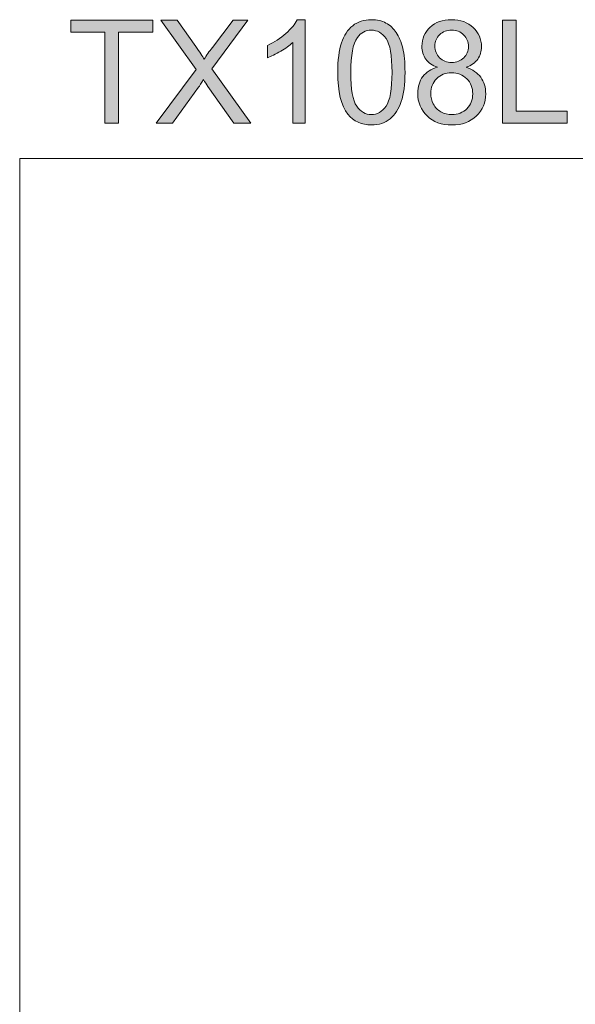
# Model space of a CAD drawing. Units: inches. Extents: x 5 to 63, y 5 to 46.9.
# Drawn here: x 5 to 16.4, y 26.7 to 46.9 of the extents above; entities that cross this region are included whole.
import ezdxf

# ---------------------------------------------------------------- set-up
doc = ezdxf.new("R2010")
doc.units = ezdxf.units.IN
doc.header["$MEASUREMENT"] = 0
doc.layers.add('BIDANG', color=7, linetype='Continuous', lineweight=13)
doc.layers.add('UKUR', color=7, linetype='Continuous', lineweight=13)

msp = doc.modelspace()

# ---------------------------------------------------------------- hatches: boundary and pattern name
at = {"layer": 'UKUR'}
h = msp.add_hatch(color=256, dxfattribs=at)
h.dxf.hatch_style = 2
edge = h.paths.add_edge_path()
edge.add_spline(control_points=[(10.874, 44.737), (10.874, 44.737), (10.616, 44.737), (10.616, 44.737), (10.616, 44.737), (10.616, 46.384), (10.616, 46.384), (10.554, 46.324), (10.472, 46.265), (10.371, 46.206), (10.27, 46.146), (10.179, 46.102), (10.099, 46.072), (10.099, 46.072), (10.099, 46.322), (10.099, 46.322), (10.243, 46.39), (10.37, 46.472), (10.478, 46.569), (10.586, 46.666), (10.663, 46.76), (10.708, 46.851), (10.708, 46.851), (10.874, 46.851), (10.874, 46.851), (10.874, 46.851), (10.874, 44.737), (10.874, 44.737)], knot_values=[0, 0, 0, 0, 1, 1, 1, 2, 2, 2, 3, 3, 3, 4, 4, 4, 5, 5, 5, 6, 6, 6, 7, 7, 7, 8, 8, 8, 9, 9, 9, 9], degree=3, periodic=0)
h = msp.add_hatch(color=256, dxfattribs=at)
h.dxf.hatch_style = 2
edge = h.paths.add_edge_path()
edge.add_spline(control_points=[(11.536, 45.775), (11.536, 46.024), (11.562, 46.224), (11.613, 46.376), (11.664, 46.528), (11.741, 46.645), (11.841, 46.727), (11.943, 46.81), (12.07, 46.851), (12.223, 46.851), (12.336, 46.851), (12.435, 46.828), (12.52, 46.782), (12.605, 46.737), (12.676, 46.671), (12.731, 46.586), (12.787, 46.5), (12.83, 46.395), (12.862, 46.272), (12.893, 46.149), (12.909, 45.984), (12.909, 45.775), (12.909, 45.528), (12.884, 45.328), (12.833, 45.177), (12.782, 45.025), (12.707, 44.908), (12.606, 44.825), (12.504, 44.742), (12.377, 44.701), (12.223, 44.701), (12.02, 44.701), (11.86, 44.773), (11.745, 44.919), (11.606, 45.094), (11.536, 45.379), (11.536, 45.775)], knot_values=[0, 0, 0, 0, 1, 1, 1, 2, 2, 2, 3, 3, 3, 4, 4, 4, 5, 5, 5, 6, 6, 6, 7, 7, 7, 8, 8, 8, 9, 9, 9, 10, 10, 10, 11, 11, 11, 12, 12, 12, 12], degree=3, periodic=0)
edge = h.paths.add_edge_path()
edge.add_spline(control_points=[(11.802, 45.775), (11.802, 45.429), (11.843, 45.199), (11.923, 45.085), (12.004, 44.971), (12.104, 44.913), (12.223, 44.913), (12.342, 44.913), (12.441, 44.971), (12.522, 45.086), (12.603, 45.2), (12.644, 45.43), (12.644, 45.775), (12.644, 46.122), (12.603, 46.352), (12.522, 46.466), (12.441, 46.58), (12.341, 46.637), (12.22, 46.637), (12.101, 46.637), (12.007, 46.586), (11.936, 46.486), (11.846, 46.358), (11.802, 46.121), (11.802, 45.775)], knot_values=[0, 0, 0, 0, 1, 1, 1, 2, 2, 2, 3, 3, 3, 4, 4, 4, 5, 5, 5, 6, 6, 6, 7, 7, 7, 8, 8, 8, 8], degree=3, periodic=0)
h = msp.add_hatch(color=256, dxfattribs=at)
h.dxf.hatch_style = 2
edge = h.paths.add_edge_path()
edge.add_spline(control_points=[(13.57, 45.878), (13.463, 45.918), (13.383, 45.974), (13.331, 46.046), (13.28, 46.119), (13.254, 46.206), (13.254, 46.308), (13.254, 46.461), (13.309, 46.59), (13.419, 46.694), (13.529, 46.799), (13.676, 46.851), (13.859, 46.851), (14.042, 46.851), (14.19, 46.797), (14.302, 46.69), (14.414, 46.584), (14.47, 46.454), (14.47, 46.301), (14.47, 46.203), (14.445, 46.118), (14.393, 46.046), (14.342, 45.973), (14.264, 45.918), (14.16, 45.878), (14.289, 45.836), (14.388, 45.768), (14.455, 45.674), (14.523, 45.581), (14.557, 45.469), (14.557, 45.338), (14.557, 45.158), (14.493, 45.007), (14.366, 44.884), (14.238, 44.762), (14.071, 44.701), (13.863, 44.701), (13.655, 44.701), (13.488, 44.762), (13.36, 44.885), (13.233, 45.008), (13.169, 45.162), (13.169, 45.345), (13.169, 45.482), (13.204, 45.597), (13.273, 45.69), (13.343, 45.782), (13.442, 45.845), (13.57, 45.878)], knot_values=[0, 0, 0, 0, 1, 1, 1, 2, 2, 2, 3, 3, 3, 4, 4, 4, 5, 5, 5, 6, 6, 6, 7, 7, 7, 8, 8, 8, 9, 9, 9, 10, 10, 10, 11, 11, 11, 12, 12, 12, 13, 13, 13, 14, 14, 14, 15, 15, 15, 16, 16, 16, 16], degree=3, periodic=0)
edge = h.paths.add_edge_path()
edge.add_spline(control_points=[(13.435, 45.344), (13.435, 45.27), (13.452, 45.199), (13.487, 45.13), (13.522, 45.061), (13.574, 45.008), (13.643, 44.97), (13.712, 44.932), (13.786, 44.913), (13.866, 44.913), (13.989, 44.913), (14.091, 44.953), (14.172, 45.033), (14.252, 45.112), (14.292, 45.213), (14.292, 45.335), (14.292, 45.46), (14.251, 45.563), (14.168, 45.644), (14.085, 45.726), (13.982, 45.766), (13.857, 45.766), (13.736, 45.766), (13.635, 45.726), (13.555, 45.646), (13.475, 45.565), (13.435, 45.465), (13.435, 45.344)], knot_values=[0, 0, 0, 0, 1, 1, 1, 2, 2, 2, 3, 3, 3, 4, 4, 4, 5, 5, 5, 6, 6, 6, 7, 7, 7, 8, 8, 8, 9, 9, 9, 9], degree=3, periodic=0)
edge = h.paths.add_edge_path()
edge.add_spline(control_points=[(13.518, 46.316), (13.518, 46.217), (13.55, 46.135), (13.615, 46.072), (13.679, 46.009), (13.762, 45.978), (13.864, 45.978), (13.964, 45.978), (14.045, 46.009), (14.109, 46.072), (14.173, 46.134), (14.205, 46.211), (14.205, 46.302), (14.205, 46.397), (14.172, 46.476), (14.106, 46.541), (14.041, 46.606), (13.959, 46.638), (13.862, 46.638), (13.763, 46.638), (13.681, 46.607), (13.616, 46.543), (13.551, 46.48), (13.518, 46.404), (13.518, 46.316)], knot_values=[0, 0, 0, 0, 1, 1, 1, 2, 2, 2, 3, 3, 3, 4, 4, 4, 5, 5, 5, 6, 6, 6, 7, 7, 7, 8, 8, 8, 8], degree=3, periodic=0)
h = msp.add_hatch(color=256, dxfattribs=at)
h.dxf.hatch_style = 2
h.paths.add_polyline_path([(6.783, 44.737), (6.783, 46.594), (6.089, 46.594), (6.089, 46.842), (7.758, 46.842), (7.758, 46.594), (7.061, 46.594), (7.061, 44.737)])
h = msp.add_hatch(color=256, dxfattribs=at)
h.dxf.hatch_style = 2
edge = h.paths.add_edge_path()
edge.add_spline(control_points=[(7.83, 44.737), (7.83, 44.737), (8.644, 45.834), (8.644, 45.834), (8.644, 45.834), (7.926, 46.842), (7.926, 46.842), (7.926, 46.842), (8.258, 46.842), (8.258, 46.842), (8.258, 46.842), (8.64, 46.302), (8.64, 46.302), (8.719, 46.19), (8.776, 46.104), (8.809, 46.043), (8.856, 46.12), (8.912, 46.2), (8.976, 46.283), (8.976, 46.283), (9.4, 46.842), (9.4, 46.842), (9.4, 46.842), (9.703, 46.842), (9.703, 46.842), (9.703, 46.842), (8.963, 45.85), (8.963, 45.85), (8.963, 45.85), (9.76, 44.737), (9.76, 44.737), (9.76, 44.737), (9.415, 44.737), (9.415, 44.737), (9.415, 44.737), (8.885, 45.488), (8.885, 45.488), (8.856, 45.531), (8.825, 45.578), (8.793, 45.629), (8.747, 45.552), (8.713, 45.499), (8.693, 45.47), (8.693, 45.47), (8.165, 44.737), (8.165, 44.737), (8.165, 44.737), (7.83, 44.737), (7.83, 44.737)], knot_values=[0, 0, 0, 0, 1, 1, 1, 2, 2, 2, 3, 3, 3, 4, 4, 4, 5, 5, 5, 6, 6, 6, 7, 7, 7, 8, 8, 8, 9, 9, 9, 10, 10, 10, 11, 11, 11, 12, 12, 12, 13, 13, 13, 14, 14, 14, 15, 15, 15, 16, 16, 16, 16], degree=3, periodic=0)
h = msp.add_hatch(color=256, dxfattribs=at)
h.dxf.hatch_style = 2
h.paths.add_polyline_path([(14.901, 44.737), (14.901, 46.842), (15.18, 46.842), (15.18, 44.985), (16.217, 44.985), (16.217, 44.737)])

# ---------------------------------------------------------------- linework, layer by layer
at = {"layer": 'BIDANG'}
for q in [(63.043, 44.017), (5.043, 5.017)]:
    msp.add_line((5.043, 44.017), q, dxfattribs=at)
at = {"layer": 'UKUR'}
for p, q in [((6.089, 46.594), (6.089, 46.842)), ((6.089, 46.842), (7.758, 46.842)), ((7.758, 46.842), (7.758, 46.594)), ((14.901, 44.737), (14.901, 46.842)), ((14.901, 46.842), (15.18, 46.842)), ((15.18, 46.842), (15.18, 44.985)), ((6.783, 46.594), (6.089, 46.594)), ((6.783, 44.737), (6.783, 46.594)), ((7.758, 46.594), (7.061, 46.594)), ((7.061, 46.594), (7.061, 44.737)), ((15.18, 44.985), (16.217, 44.985)), ((16.217, 44.985), (16.217, 44.737)), ((7.061, 44.737), (6.783, 44.737)), ((16.217, 44.737), (14.901, 44.737))]:
    msp.add_line(p, q, dxfattribs=at)
for points, knots in [([(10.099, 46.322), (10.243, 46.39), (10.37, 46.472), (10.478, 46.569), (10.586, 46.666), (10.663, 46.76), (10.708, 46.851)], [5, 5, 5, 5, 6, 6, 6, 7, 7, 7, 7]), ([(11.841, 46.727), (11.943, 46.81), (12.07, 46.851), (12.223, 46.851), (12.336, 46.851), (12.435, 46.828), (12.52, 46.782)], [2, 2, 2, 2, 3, 3, 3, 4, 4, 4, 4]), ([(13.419, 46.694), (13.529, 46.799), (13.676, 46.851), (13.859, 46.851), (14.042, 46.851), (14.19, 46.797), (14.302, 46.69), (14.414, 46.584), (14.47, 46.454), (14.47, 46.301), (14.47, 46.203), (14.445, 46.118), (14.393, 46.046)], [3, 3, 3, 3, 4, 4, 4, 5, 5, 5, 6, 6, 6, 7, 7, 7, 7]), ([(12.52, 46.782), (12.605, 46.737), (12.676, 46.671), (12.731, 46.586), (12.787, 46.5), (12.83, 46.395), (12.862, 46.272)], [4, 4, 4, 4, 5, 5, 5, 6, 6, 6, 6]), ([(13.57, 45.878), (13.463, 45.918), (13.383, 45.974), (13.331, 46.046), (13.28, 46.119), (13.254, 46.206), (13.254, 46.308), (13.254, 46.461), (13.309, 46.59), (13.419, 46.694)], [0, 0, 0, 0, 1, 1, 1, 2, 2, 2, 3, 3, 3, 3]), ([(12.522, 45.086), (12.603, 45.2), (12.644, 45.43), (12.644, 45.775), (12.644, 46.122), (12.603, 46.352), (12.522, 46.466), (12.441, 46.58), (12.341, 46.637), (12.22, 46.637), (12.101, 46.637), (12.007, 46.586), (11.936, 46.486)], [3, 3, 3, 3, 4, 4, 4, 5, 5, 5, 6, 6, 6, 7, 7, 7, 7]), ([(14.106, 46.541), (14.041, 46.606), (13.959, 46.638), (13.862, 46.638), (13.763, 46.638), (13.681, 46.607), (13.616, 46.543)], [5, 5, 5, 5, 6, 6, 6, 7, 7, 7, 7]), ([(14.109, 46.072), (14.173, 46.134), (14.205, 46.211), (14.205, 46.302), (14.205, 46.397), (14.172, 46.476), (14.106, 46.541)], [3, 3, 3, 3, 4, 4, 4, 5, 5, 5, 5]), ([(12.862, 46.272), (12.893, 46.149), (12.909, 45.984), (12.909, 45.775), (12.909, 45.528), (12.884, 45.328), (12.833, 45.177)], [6, 6, 6, 6, 7, 7, 7, 8, 8, 8, 8]), ([(13.615, 46.072), (13.679, 46.009), (13.762, 45.978), (13.864, 45.978), (13.964, 45.978), (14.045, 46.009), (14.109, 46.072)], [1, 1, 1, 1, 2, 2, 2, 3, 3, 3, 3]), ([(13.36, 44.885), (13.233, 45.008), (13.169, 45.162), (13.169, 45.345), (13.169, 45.482), (13.204, 45.597), (13.273, 45.69), (13.343, 45.782), (13.442, 45.845), (13.57, 45.878)], [13, 13, 13, 13, 14, 14, 14, 15, 15, 15, 16, 16, 16, 16]), ([(14.16, 45.878), (14.289, 45.836), (14.388, 45.768), (14.455, 45.674), (14.523, 45.581), (14.557, 45.469), (14.557, 45.338), (14.557, 45.158), (14.493, 45.007), (14.366, 44.884)], [8, 8, 8, 8, 9, 9, 9, 10, 10, 10, 11, 11, 11, 11]), ([(14.168, 45.644), (14.085, 45.726), (13.982, 45.766), (13.857, 45.766), (13.736, 45.766), (13.635, 45.726), (13.555, 45.646)], [6, 6, 6, 6, 7, 7, 7, 8, 8, 8, 8]), ([(14.172, 45.033), (14.252, 45.112), (14.292, 45.213), (14.292, 45.335), (14.292, 45.46), (14.251, 45.563), (14.168, 45.644)], [4, 4, 4, 4, 5, 5, 5, 6, 6, 6, 6]), ([(13.435, 45.344), (13.435, 45.27), (13.452, 45.199), (13.487, 45.13), (13.522, 45.061), (13.574, 45.008), (13.643, 44.97)], [0, 0, 0, 0, 1, 1, 1, 2, 2, 2, 2]), ([(11.923, 45.085), (12.004, 44.971), (12.104, 44.913), (12.223, 44.913), (12.342, 44.913), (12.441, 44.971), (12.522, 45.086)], [1, 1, 1, 1, 2, 2, 2, 3, 3, 3, 3]), ([(12.606, 44.825), (12.504, 44.742), (12.377, 44.701), (12.223, 44.701), (12.02, 44.701), (11.86, 44.773), (11.745, 44.919)], [9, 9, 9, 9, 10, 10, 10, 11, 11, 11, 11]), ([(14.366, 44.884), (14.238, 44.762), (14.071, 44.701), (13.863, 44.701), (13.655, 44.701), (13.488, 44.762), (13.36, 44.885)], [11, 11, 11, 11, 12, 12, 12, 13, 13, 13, 13]), ([(13.643, 44.97), (13.712, 44.932), (13.786, 44.913), (13.866, 44.913), (13.989, 44.913), (14.091, 44.953), (14.172, 45.033)], [2, 2, 2, 2, 3, 3, 3, 4, 4, 4, 4])]:
    msp.add_open_spline(points, degree=3, knots=knots, dxfattribs=at)
for points in [[(10.708, 46.851), (10.708, 46.851), (10.874, 46.851), (10.874, 46.851)], [(10.874, 46.851), (10.874, 46.851), (10.874, 44.737), (10.874, 44.737)], [(8.644, 45.834), (8.644, 45.834), (7.926, 46.842), (7.926, 46.842)], [(7.926, 46.842), (7.926, 46.842), (8.258, 46.842), (8.258, 46.842)], [(8.258, 46.842), (8.258, 46.842), (8.64, 46.302), (8.64, 46.302)], [(9.703, 46.842), (9.703, 46.842), (8.963, 45.85), (8.963, 45.85)], [(8.976, 46.283), (8.976, 46.283), (9.4, 46.842), (9.4, 46.842)], [(9.4, 46.842), (9.4, 46.842), (9.703, 46.842), (9.703, 46.842)], [(11.613, 46.376), (11.664, 46.528), (11.741, 46.645), (11.841, 46.727)], [(11.936, 46.486), (11.846, 46.358), (11.802, 46.121), (11.802, 45.775)], [(13.616, 46.543), (13.551, 46.48), (13.518, 46.404), (13.518, 46.316)], [(8.64, 46.302), (8.719, 46.19), (8.776, 46.104), (8.809, 46.043)], [(8.809, 46.043), (8.856, 46.12), (8.912, 46.2), (8.976, 46.283)], [(10.099, 46.072), (10.099, 46.072), (10.099, 46.322), (10.099, 46.322)], [(10.616, 46.384), (10.554, 46.324), (10.472, 46.265), (10.371, 46.206)], [(10.616, 44.737), (10.616, 44.737), (10.616, 46.384), (10.616, 46.384)], [(11.536, 45.775), (11.536, 46.024), (11.562, 46.224), (11.613, 46.376)], [(13.518, 46.316), (13.518, 46.217), (13.55, 46.135), (13.615, 46.072)], [(10.371, 46.206), (10.27, 46.146), (10.179, 46.102), (10.099, 46.072)], [(14.393, 46.046), (14.342, 45.973), (14.264, 45.918), (14.16, 45.878)], [(8.963, 45.85), (8.963, 45.85), (9.76, 44.737), (9.76, 44.737)], [(7.83, 44.737), (7.83, 44.737), (8.644, 45.834), (8.644, 45.834)], [(11.745, 44.919), (11.606, 45.094), (11.536, 45.379), (11.536, 45.775)], [(11.802, 45.775), (11.802, 45.429), (11.843, 45.199), (11.923, 45.085)], [(13.555, 45.646), (13.475, 45.565), (13.435, 45.465), (13.435, 45.344)], [(8.693, 45.47), (8.693, 45.47), (8.165, 44.737), (8.165, 44.737)], [(8.793, 45.629), (8.747, 45.552), (8.713, 45.499), (8.693, 45.47)], [(8.885, 45.488), (8.856, 45.531), (8.825, 45.578), (8.793, 45.629)], [(9.415, 44.737), (9.415, 44.737), (8.885, 45.488), (8.885, 45.488)], [(12.833, 45.177), (12.782, 45.025), (12.707, 44.908), (12.606, 44.825)], [(8.165, 44.737), (8.165, 44.737), (7.83, 44.737), (7.83, 44.737)], [(9.76, 44.737), (9.76, 44.737), (9.415, 44.737), (9.415, 44.737)], [(10.874, 44.737), (10.874, 44.737), (10.616, 44.737), (10.616, 44.737)]]:
    msp.add_open_spline(points, degree=3, dxfattribs=at)

doc.saveas('drawing.dxf')
